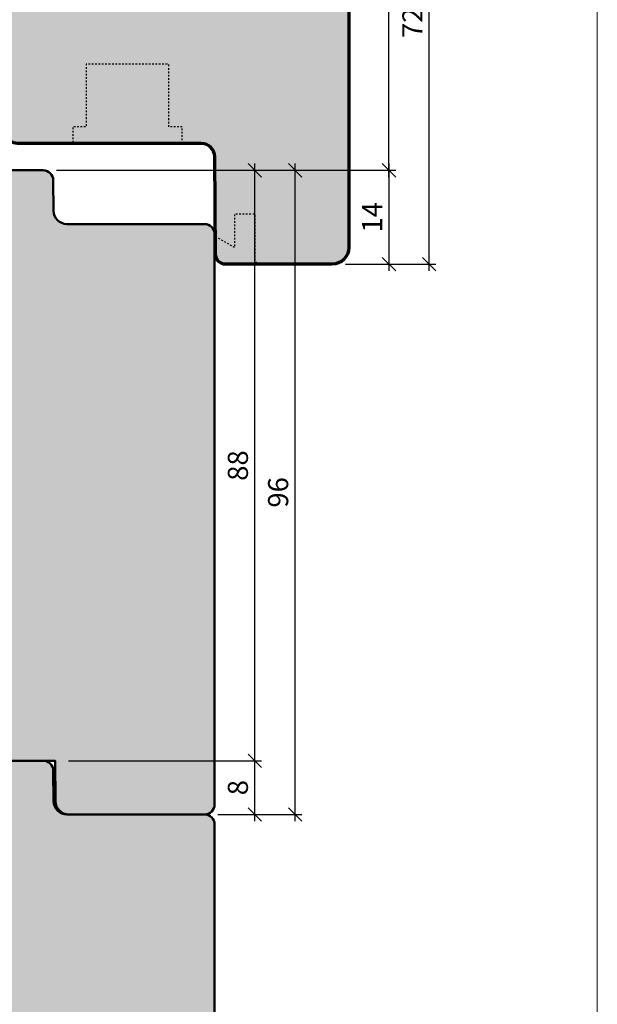
# Model space of a CAD drawing. Extents: x -427 to 10724, y -1070 to 3930.
# Drawn here: x 4320 to 4406, y 2176 to 2322 of the extents above; entities that cross this region are included whole.
import ezdxf

# ---------------------------------------------------------------- set-up
doc = ezdxf.new("R2010")
doc.units = 0
doc.linetypes.add('VERDECKT2', pattern=[0.5, 0.25, -0.25])
doc.layers.get('0').update_dxf_attribs({"linetype": 'CONTINUOUS', "lineweight": 5, "plot": 0})
doc.layers.get('Defpoints').update_dxf_attribs({"linetype": 'CONTINUOUS', "lineweight": 0})
for name, color, linetype in [('BEM-1', 10, 'CONTINUOUS'), ('PR Linie', 252, 'CONTINUOUS'), ('Schraffur Solid', 254, 'CONTINUOUS')]:
    doc.layers.add(name, color=color, linetype=linetype)
doc.layers.add('Flügel', color=46, linetype='CONTINUOUS', lineweight=50)
doc.layers.add('Rahmen', color=44, linetype='CONTINUOUS', lineweight=50)
doc.styles.add('BEMASSUNG', font='ARIALN.TTF')
doc.dimstyles.new('BEM-1', dxfattribs={"dimtxt": 3, "dimasz": 2, "dimexe": 1, "dimexo": 2, "dimgap": 1, "dimtad": 1, "dimdec": 1, "dimdsep": 46, "dimtxsty": 'BEMASSUNG', "dimblk1": 'OBLIQUE', "dimblk2": 'OBLIQUE', "dimsah": 1, "dimcen": 0, "dimdle": 1, "dimclrd": 256, "dimclre": 256, "dimclrt": 7, "dimadec": 1, "dimazin": 2, "dimtfac": 1, "dimtdec": 1, "dimtix": 1, "dimtmove": 2, "dimatfit": 3, "dimfxl": 1, "dimtolj": 1, "dimarcsym": 0})

# ---------------------------------------------------------------- blocks, each defined once
blk = doc.blocks.new('_OBLIQUE')
at = {"color": 0, "linetype": 'ByBlock'}
blk.add_line((-0.5, -0.5), (0.5, 0.5), dxfattribs=at)
blk = doc.blocks.new('*D202')
at = {"layer": 'BEM-1', "lineweight": -2, "transparency": 16777216}
for p, q in [((4354.619671801158, 2202.971915729656), (4354.619671801158, 2212.971915729656)), ((4326.819745043345, 2211.971915729656), (4355.619671801158, 2211.971915729656)), ((4349.119670847482, 2203.971915729656), (4355.619671801158, 2203.971915729656))]:
    blk.add_line(p, q, dxfattribs=at)
at = {"layer": 'Defpoints', "color": 0, "transparency": 16777216}
for p in [(4324.819745043345, 2211.971915729656), (4354.619671801158, 2211.971915729656), (4347.119670847482, 2203.971915729656)]:
    blk.add_point(p, dxfattribs=at)
at = {"layer": 'BEM-1', "lineweight": -2, "transparency": 16777216, "xscale": 2, "yscale": 2, "zscale": 2}
for p, rotation in [((4354.619671801158, 2211.971915729656), 90), ((4354.619671801158, 2203.971915729656), 270)]:
    blk.add_blockref('_OBLIQUE', p, dxfattribs=dict(at, rotation=rotation))
at = {"layer": 'BEM-1', "color": 7, "transparency": 16777216, "insert": (4352.087952837992, 2207.971915729657), "char_height": 3, "attachment_point": 5, "rotation": 90, "style": 'BEMASSUNG'}
blk.add_mtext('\\A1;8', dxfattribs=at)
blk = doc.blocks.new('*D203')
at = {"layer": 'BEM-1', "lineweight": -2, "transparency": 16777216}
for p, q in [((4325.058979907735, 2299.971919544354), (4355.619671801158, 2299.971919544354)), ((4354.619671801158, 2210.971915729656), (4354.619671801158, 2300.971919544354)), ((4326.819745043345, 2211.971915729656), (4355.619671801158, 2211.971915729656))]:
    blk.add_line(p, q, dxfattribs=at)
at = {"layer": 'Defpoints', "color": 0, "transparency": 16777216}
for p in [(4323.058979907735, 2299.971919544354), (4354.619671801158, 2299.971919544354), (4324.819745043345, 2211.971915729656)]:
    blk.add_point(p, dxfattribs=at)
at = {"layer": 'BEM-1', "lineweight": -2, "transparency": 16777216, "xscale": 2, "yscale": 2, "zscale": 2}
for p, rotation in [((4354.619671801158, 2299.971919544354), 90), ((4354.619671801158, 2211.971915729656), 270)]:
    blk.add_blockref('_OBLIQUE', p, dxfattribs=dict(at, rotation=rotation))
at = {"layer": 'BEM-1', "color": 7, "transparency": 16777216, "insert": (4352.087952837992, 2255.971917637005), "char_height": 3, "attachment_point": 5, "rotation": 90, "style": 'BEMASSUNG'}
blk.add_mtext('\\A1;88', dxfattribs=at)
blk = doc.blocks.new('*D204')
at = {"layer": 'BEM-1', "lineweight": -2, "transparency": 16777216}
for p, q in [((4325.058979907735, 2299.971919544354), (4361.619671801158, 2299.971919544354)), ((4360.619671801158, 2202.971915729656), (4360.619671801158, 2300.971919544354)), ((4349.119671801158, 2203.971915729656), (4361.619671801158, 2203.971915729656))]:
    blk.add_line(p, q, dxfattribs=at)
at = {"layer": 'Defpoints', "color": 0, "transparency": 16777216}
for p in [(4323.058979907735, 2299.971919544354), (4360.619671801158, 2299.971919544354), (4347.119671801158, 2203.971915729656)]:
    blk.add_point(p, dxfattribs=at)
at = {"layer": 'BEM-1', "lineweight": -2, "transparency": 16777216, "xscale": 2, "yscale": 2, "zscale": 2}
for p, rotation in [((4360.619671801158, 2299.971919544354), 90), ((4360.619671801158, 2203.971915729656), 270)]:
    blk.add_blockref('_OBLIQUE', p, dxfattribs=dict(at, rotation=rotation))
at = {"layer": 'BEM-1', "color": 7, "transparency": 16777216, "insert": (4358.087952837992, 2251.971917637005), "char_height": 3, "attachment_point": 5, "rotation": 90, "style": 'BEMASSUNG'}
blk.add_mtext('\\A1;96', dxfattribs=at)
blk = doc.blocks.new('*D206')
at = {"layer": 'BEM-1', "lineweight": -2, "transparency": 16777216}
for p, q in [((4325.058979907735, 2299.971919544354), (4375.615742662974, 2299.971919544354)), ((4374.615742662974, 2300.971919544354), (4374.615742662974, 2284.971850879803)), ((4368.115742662951, 2285.971850879803), (4375.615742662974, 2285.971850879803))]:
    blk.add_line(p, q, dxfattribs=at)
at = {"layer": 'Defpoints', "color": 0, "transparency": 16777216}
for p in [(4323.058979907735, 2299.971919544354), (4366.115742662951, 2285.971850879803), (4374.615742662974, 2285.971850879803)]:
    blk.add_point(p, dxfattribs=at)
at = {"layer": 'BEM-1', "lineweight": -2, "transparency": 16777216, "xscale": 2, "yscale": 2, "zscale": 2}
for p, rotation in [((4374.615742662974, 2299.971919544354), 90), ((4374.615742662974, 2285.971850879803), 270)]:
    blk.add_blockref('_OBLIQUE', p, dxfattribs=dict(at, rotation=rotation))
at = {"layer": 'BEM-1', "color": 7, "transparency": 16777216, "insert": (4372.109603508812, 2292.971885212079), "char_height": 3, "attachment_point": 5, "rotation": 90, "style": 'BEMASSUNG'}
blk.add_mtext('\\A1;14', dxfattribs=at)
blk = doc.blocks.new('*D207')
at = {"layer": 'BEM-1', "lineweight": -2, "transparency": 16777216}
for p, q in [((4374.615742662974, 2298.971919544354), (4374.615742662974, 2358.937766556899)), ((4357.87452410666, 2357.937766556899), (4375.615742662974, 2357.937766556899)), ((4325.058979907735, 2299.971919544354), (4375.615742662974, 2299.971919544354))]:
    blk.add_line(p, q, dxfattribs=at)
at = {"layer": 'Defpoints', "color": 0, "transparency": 16777216}
for p in [(4355.87452410666, 2357.937766556899), (4374.615742662974, 2357.937766556899), (4323.058979907735, 2299.971919544354)]:
    blk.add_point(p, dxfattribs=at)
at = {"layer": 'BEM-1', "lineweight": -2, "transparency": 16777216, "xscale": 2, "yscale": 2, "zscale": 2}
for p, rotation in [((4374.615742662974, 2357.937766556899), 90), ((4374.615742662974, 2299.971919544354), 270)]:
    blk.add_blockref('_OBLIQUE', p, dxfattribs=dict(at, rotation=rotation))
at = {"layer": 'BEM-1', "color": 7, "transparency": 16777216, "insert": (4372.084023699808, 2328.954843050627), "char_height": 3, "attachment_point": 5, "rotation": 90, "style": 'BEMASSUNG'}
blk.add_mtext('\\A1;58', dxfattribs=at)
blk = doc.blocks.new('*D208')
at = {"layer": 'BEM-1', "lineweight": -2, "transparency": 16777216}
for p, q in [((4380.615742662974, 2284.971850879803), (4380.615742662974, 2358.937766556899)), ((4357.874524106662, 2357.937766556899), (4381.615742662974, 2357.937766556899)), ((4368.115742662951, 2285.971850879803), (4381.615742662974, 2285.971850879803))]:
    blk.add_line(p, q, dxfattribs=at)
at = {"layer": 'Defpoints', "color": 0, "transparency": 16777216}
for p in [(4355.874524106662, 2357.937766556899), (4380.615742662974, 2357.937766556899), (4366.115742662951, 2285.971850879803)]:
    blk.add_point(p, dxfattribs=at)
at = {"layer": 'BEM-1', "lineweight": -2, "transparency": 16777216, "xscale": 2, "yscale": 2, "zscale": 2}
for p, rotation in [((4380.615742662974, 2357.937766556899), 90), ((4380.615742662974, 2285.971850879803), 270)]:
    blk.add_blockref('_OBLIQUE', p, dxfattribs=dict(at, rotation=rotation))
at = {"layer": 'BEM-1', "color": 7, "transparency": 16777216, "insert": (4378.109603508812, 2321.954808718351), "char_height": 3, "attachment_point": 5, "rotation": 90, "style": 'BEMASSUNG'}
blk.add_mtext('\\A1;72', dxfattribs=at)

msp = doc.modelspace()

# ---------------------------------------------------------------- hatches: boundary and pattern name
at = {"layer": 'Schraffur Solid'}
h = msp.add_hatch(color=256, dxfattribs=at)
h.dxf.hatch_style = 1
edge = h.paths.add_edge_path()
edge.add_line((4305.615715960093, 2353.467940815106), (4309.506997088023, 2352.425269611492))
edge.add_line((4309.506997088023, 2352.425269611492), (4309.615712145396, 2339.967940815106))
edge.add_line((4309.615712145396, 2339.967940815106), (4312.915711382457, 2339.9679484445))
edge.add_arc((4312.915715197161, 2338.467948444492), 1.500000000012127, 0.00029142169978513266, 90.00014571098018, ccw=False)
edge.add_line((4314.415715197154, 2338.467956073895), (4314.415730455943, 2335.967940815106))
edge.add_line((4314.415730455943, 2335.967940815106), (4323.815712908336, 2335.967940815106))
edge.add_line((4323.815712908336, 2335.967940815106), (4323.815697649547, 2338.967917926922))
edge.add_arc((4324.815697649547, 2338.967917926922), 1, 90, 180, ccw=False)
edge.add_line((4324.815697649547, 2339.967917926922), (4357.241192797252, 2339.967925556316))
edge.add_arc((4357.241193969303, 2338.467924482337), 1.50000107397955, 5.000471632787196, 90.0000447690287, ccw=False)
edge.add_line((4358.735486010142, 2338.598670490398), (4358.965657213756, 2335.967940815106))
edge.add_line((4358.965657213756, 2335.967940815106), (4362.615712145396, 2335.967940815106))
edge.add_line((4362.615712145396, 2335.967940815106), (4362.615712145396, 2339.967940815106))
edge.add_line((4362.615712145396, 2339.967940815106), (4366.615742662974, 2339.967933185711))
edge.add_arc((4366.615742662974, 2337.967933185711), 2, 0, 90, ccw=False)
edge.add_line((4368.615742662974, 2337.967933185711), (4368.615742662974, 2288.471835621014))
edge.add_arc((4366.115742662951, 2288.471850879873), 2.500000000070213, 270.00000000054195, 359.9996502927095, ccw=False)
edge.add_line((4366.115742662974, 2285.971850879803), (4350.259755114146, 2285.97189665617))
edge.add_arc((4350.259757081278, 2287.471894706133), 1.499998049964614, 180.5000116409915, 269.9999248610124, ccw=False)
edge.add_line((4348.759816149302, 2287.458804615154), (4348.633030870982, 2301.989299305095))
edge.add_arc((4346.633089131983, 2301.971825174413), 2.000018076076721, 0.5005988140185124, 89.99948339886723)
edge.add_line((4346.633107164927, 2303.971843250408), (4319.207398394175, 2303.971843250408))
edge.add_arc((4319.207398437311, 2305.471843207647), 1.499999957239198, 180.5000838605509, 269.9999983523446, ccw=False)
edge.add_line((4317.707455614634, 2305.458751209392), (4317.632985094615, 2313.989299305095))
edge.add_arc((4315.633062759886, 2313.971837052209), 1.999998568805007, 0.5002634097735063, 90.00003928562725)
edge.add_line((4315.63306138856, 2315.971835621014), (4309.999325731822, 2315.971999652996))
edge.add_arc((4309.999339893873, 2316.472000494572), 0.5000008417769293, 195.0005582782891, 269.99837715120253, ccw=False)
edge.add_line((4309.516377428599, 2316.34258604826), (4308.543923357554, 2319.971831806316))
edge.add_line((4308.543923357554, 2319.971831806316), (4303.187424639293, 2319.971831806316))
edge.add_line((4303.187424639293, 2319.971831806316), (4302.21498201234, 2316.342631824627))
edge.add_arc((4301.732020316426, 2316.472040119587), 0.4999985065215518, 269.99541482609413, 345.0000997774167, ccw=False)
edge.add_line((4301.731980303355, 2315.972041614666), (4300.685231188365, 2315.972125538006))
edge.add_arc((4300.685627994241, 2317.972125461302), 1.999999962659672, 180.500083291543, 269.9886323487132, ccw=False)
edge.add_line((4298.685704210826, 2317.954669483318), (4298.633030870982, 2323.989287861004))
edge.add_arc((4296.633096803496, 2323.971821469085), 2.000010337257531, 0.500379044496179, 89.99970316839769)
edge.add_line((4296.633107164927, 2325.971831806316), (4296.615742662974, 2325.971824176922))
edge.add_arc((4296.615742662974, 2327.971824176922), 2, 180, 270, ccw=False)
edge.add_line((4294.615742662974, 2327.971824176922), (4294.615719774791, 2350.909728534832))
edge.add_arc((4297.115721449774, 2350.909731435981), 2.500001674985334, 119.99992121192989, 180.0000664893916, ccw=False)
edge.add_line((4295.865723589488, 2353.07479811491), (4304.115712145396, 2357.83789778532))
edge.add_arc((4304.61567935551, 2356.971862737119), 0.9999919579184354, 89.99812126280858, 119.99809667146201, ccw=False)
edge.add_arc((4304.615723589473, 2356.971866138635), 0.9999885559300316, 0.0002185660795248623, 90.00065570483048, ccw=False)
edge.add_line((4305.615712145396, 2356.971869953289), (4305.615715960093, 2353.467940815106))
h = msp.add_hatch(color=256, dxfattribs=at)
h.dxf.hatch_style = 1
edge = h.paths.add_edge_path()
edge.add_arc((4347.115759829102, 2290.471913822308), 1.500005722056812, 0, 90.00000000010422)
edge.add_line((4347.115759829099, 2291.971919544364), (4326.598377280385, 2291.971919544335))
edge.add_arc((4326.598377280381, 2293.971910844685), 1.999991300349393, 180.5000237254735, 270.00000000010425, ccw=False)
edge.add_line((4324.5984621408, 2293.954457021466), (4324.558922727508, 2298.485010027596))
edge.add_arc((4323.058979907735, 2298.471919603759), 1.499999940594447, 0.5000237254660829, 90)
edge.add_line((4323.058979907735, 2299.971919544354), (4316.115769365855, 2299.971919544354))
edge.add_line((4316.115769365855, 2299.971919544354), (4315.615769365855, 2299.471919544354))
edge.add_line((4315.615769365855, 2299.471919544354), (4315.615769365855, 2291.971919544354))
edge.add_line((4315.615769365855, 2291.971919544354), (4311.615769365855, 2291.971919544354))
edge.add_line((4311.615769365855, 2291.971919544354), (4311.619454363414, 2299.471915729656))
edge.add_line((4311.619454363414, 2299.471915729656), (4311.119702318736, 2299.971915729656))
edge.add_line((4311.119702318736, 2299.971915729656), (4310.615769365855, 2299.971919544354))
edge.add_line((4310.615769365855, 2299.971919544354), (4303.754986742564, 2297.474795826092))
edge.add_line((4303.754986742564, 2297.474795826092), (4303.619702318736, 2281.971915729656))
edge.add_line((4303.619702318736, 2281.971915729656), (4298.619702318736, 2281.971915729656))
edge.add_line((4298.619702318736, 2281.971915729656), (4297.760556200572, 2281.112769611492))
edge.add_line((4297.760556200572, 2281.112769611492), (4297.619702318736, 2264.971915729656))
edge.add_line((4297.619702318736, 2264.971915729656), (4285.619698504039, 2264.971911914959))
edge.add_line((4285.619698504039, 2264.971911914959), (4284.619702318736, 2263.971911914959))
edge.add_line((4284.619702318736, 2263.971911914959), (4284.619748095093, 2236.471912677905))
edge.add_arc((4287.119748095098, 2236.471915729663), 2.50000000000641, 180.0000699411329, 270)
edge.add_line((4287.119748095098, 2233.971915729656), (4297.819745043345, 2233.971915729656))
edge.add_line((4297.819745043345, 2233.971915729656), (4297.893139748328, 2225.559101074194))
edge.add_arc((4299.393088367925, 2225.572186859506), 1.500005699724817, 180.4998446209888, 269.9825548731488)
edge.add_line((4299.392631653844, 2224.07218122931), (4300.269635180068, 2224.071914203777))
edge.add_arc((4300.26963649226, 2224.571915122591), 0.5000009188155611, 269.9998496340828, 339.9999967022483)
edge.add_line((4300.739483656215, 2224.400904709632), (4301.711651781627, 2227.071914203777))
edge.add_line((4301.711651781627, 2227.071914203777), (4305.527829149791, 2227.071914203777))
edge.add_line((4305.527829149791, 2227.071914203777), (4306.499995495034, 2224.400898156463))
edge.add_arc((4306.969843507487, 2224.571908145549), 0.5000015711701928, 199.9999244000782, 270.0000901322421)
edge.add_line((4306.969844294042, 2224.071906574378), (4311.819745043345, 2224.071914203777))
edge.add_line((4311.819745043345, 2224.071914203777), (4311.960309020416, 2207.963186300901))
edge.add_arc((4312.960267108572, 2207.971911886597), 0.9999961569496265, 180.4999474996636, 270.0001317071286)
edge.add_line((4312.960269407286, 2206.971915729651), (4314.619750393838, 2206.971919544356))
edge.add_arc((4314.619748095103, 2207.971919544354), 0.9999999999999136, 270.0001317078209, 360)
edge.add_line((4315.619748095103, 2207.971919544354), (4315.619748095103, 2211.971915729656))
edge.add_line((4315.619748095103, 2211.971915729656), (4324.819745043345, 2211.971915729656))
edge.add_line((4324.819745043345, 2211.971915729656), (4324.872250504359, 2205.954467173902))
edge.add_arc((4326.872172392804, 2205.971917563345), 1.99999801899229, 180.4999236714132, 269.9999865477104)
edge.add_line((4326.872171923231, 2203.971919544353), (4347.119669541628, 2203.971915729655))
edge.add_arc((4347.119669893808, 2205.471917637005), 1.500001907350038, 269.9999865477322, 360)
edge.add_line((4348.619671801159, 2205.471917637005), (4348.615765551159, 2290.471913822308))
h = msp.add_hatch(color=256, dxfattribs=at)
h.dxf.hatch_style = 1
edge = h.paths.add_edge_path()
edge.add_arc((4347.119671801158, 2202.471910007599), 1.500005722056812, 0, 90)
edge.add_line((4347.119671801158, 2203.971915729656), (4326.602289252439, 2203.971915729627))
edge.add_arc((4326.602289252437, 2205.971907029977), 1.999991300349393, 180.5000237256429, 270.0000000000521, ccw=False)
edge.add_line((4324.602374112856, 2205.954453206752), (4324.562834699564, 2210.485006212889))
edge.add_arc((4323.062891879791, 2210.471915789051), 1.499999940594459, 0.5000237255181911, 90)
edge.add_line((4323.062891879791, 2211.971915729645), (4316.119681337911, 2211.971915729645))
edge.add_line((4316.119681337911, 2211.971915729645), (4315.619681337911, 2211.471915729645))
edge.add_line((4315.619681337911, 2211.471915729645), (4315.619681337911, 2203.971915729645))
edge.add_line((4315.619681337911, 2203.971915729645), (4311.619681337911, 2203.971915729645))
edge.add_line((4311.619681337911, 2203.971915729645), (4311.62336633547, 2211.471911914948))
edge.add_line((4311.62336633547, 2211.471911914948), (4311.123614290792, 2211.971911914948))
edge.add_line((4311.123614290792, 2211.971911914948), (4310.619681337911, 2211.971915729645))
edge.add_line((4310.619681337911, 2211.971915729645), (4303.75889871462, 2209.474792011384))
edge.add_line((4303.75889871462, 2209.474792011384), (4303.623614290792, 2193.971911914948))
edge.add_line((4303.623614290792, 2193.971911914948), (4298.623614290792, 2193.971911914948))
edge.add_line((4298.623614290792, 2193.971911914948), (4297.764468172628, 2193.112765796784))
edge.add_line((4297.764468172628, 2193.112765796784), (4297.623614290792, 2176.971911914948))
edge.add_line((4297.623614290792, 2176.971911914948), (4285.623610476095, 2176.971908100251))
edge.add_line((4285.623610476095, 2176.971908100251), (4284.623614290792, 2175.971908100251))
edge.add_line((4284.623614290792, 2175.971908100251), (4284.623614290792, 2151.971915729645))
edge.add_line((4284.623614290792, 2151.971915729645), (4348.619677523214, 2151.971915729645))
edge.add_line((4348.619677523214, 2151.971915729645), (4348.619677523215, 2202.471910007599))

# ---------------------------------------------------------------- linework, layer by layer
at = {"layer": 'Defpoints'}
msp.add_lwpolyline([(4405.686032320785, 2148.537566732391), (4405.686032320785, 2429.537566732391), (4223.686032320785, 2429.537566732391), (4223.686032320785, 2148.537566732391)], close=True, dxfattribs=at)
at = {"layer": 'Flügel', "linetype": 'Continuous', "lineweight": 70}
msp.add_lwpolyline([(4368.615742662974, 2337.967933185711), (4368.615742662974, 2288.471835621014, -0.4142117746849762), (4366.115742662974, 2285.971850879803), (4350.259755114146, 2285.97189665617, -0.4116594476790549), (4348.759816149302, 2287.458804615154), (4348.633030870982, 2301.989299305095, 0.4116541988236145), (4346.633107164927, 2303.971843250408), (4319.207398394175, 2303.971843250408, -0.4116594541685776), (4317.707455614634, 2305.458751209392), (4317.632985094615, 2313.989299305095, 0.411658746846749), (4315.63306138856, 2315.971835621014), (4309.999325731822, 2315.971999652996, -0.3394436453031638), (4309.516377428599, 2316.34258604826), (4308.543923357554, 2319.971831806316), (4303.187424639293, 2319.971831806316), (4302.21498201234, 2316.342631824627, -0.3394770564881792), (4301.731980303355, 2315.972041614666), (4300.685231188365, 2315.972125538006, -0.4116014604130998), (4298.685704210826, 2317.954669483318), (4298.633030870982, 2323.989287861004, 0.4116564416737522)], format="xyb", dxfattribs=at)
at = {"layer": 'PR Linie', "linetype": 'VERDECKT2', "lineweight": 25, "flags": 128}
for points in [[(4343.765672828344, 2303.971843250408), (4343.765672828344, 2306.471855789603), (4341.765672828344, 2306.471855789603), (4341.765672828344, 2315.771843582571), (4329.465669776586, 2315.771843582571), (4329.465669776586, 2306.471855789603), (4327.465669776586, 2306.471855789603), (4327.465669776586, 2303.971855789603)], [(4348.736470051354, 2290.134219502214), (4351.615711994714, 2288.471881245378), (4351.615727253503, 2293.4718507278), (4354.615727253503, 2293.471865986589), (4354.615727253503, 2286.471881245378), (4355.115727253503, 2285.971865986589)]]:
    msp.add_lwpolyline(points, dxfattribs=at)
at = {"layer": 'Rahmen'}
msp.add_lwpolyline([(4315.619748095103, 2211.971915729656), (4324.819745043345, 2211.971915729656), (4324.872250504359, 2205.954467173902, 0.4116602113374381), (4326.872171923231, 2203.971919544353), (4347.119669541628, 2203.971915729655, 0.4142136311405209), (4348.619671801159, 2205.471917637005), (4348.615765551159, 2290.471913822308, 0.4142135623736113), (4347.115759829099, 2291.971919544364), (4326.598377280385, 2291.971919544335, -0.4116597694308485), (4324.5984621408, 2293.954457021466), (4324.558922727508, 2298.485010027596, 0.4116597694303321), (4323.058979907735, 2299.971919544354), (4316.115769365855, 2299.971919544354)], format="xyb", dxfattribs=at)
msp.add_lwpolyline([(4348.619677523215, 2202.471910007599, 0.4142135623730949), (4347.119671801158, 2203.971915729656), (4326.602289252439, 2203.971915729627, -0.4116597694296948), (4324.602374112856, 2205.954453206752), (4324.562834699564, 2210.485006212889, 0.4116597694301766), (4323.062891879791, 2211.971915729645), (4316.119681337911, 2211.971915729645), (4315.619681337911, 2211.471915729645), (4315.619681337911, 2203.971915729645), (4311.619681337911, 2203.971915729645), (4311.62336633547, 2211.471911914948), (4311.123614290792, 2211.971911914948), (4310.619681337911, 2211.971915729645), (4303.75889871462, 2209.474792011384), (4303.623614290792, 2193.971911914948), (4298.623614290792, 2193.971911914948), (4297.764468172628, 2193.112765796784), (4297.623614290792, 2176.971911914948), (4285.623610476095, 2176.971908100251), (4284.623614290792, 2175.971908100251), (4284.623614290792, 2151.971915729645), (4348.619677523214, 2151.971915729645)], format="xyb", close=True, dxfattribs=at)

# ---------------------------------------------------------------- dimensions: what is measured, and where the dimension line sits
at = {"layer": 'BEM-1'}
for base, p1, p2, picture, middle in [((4374.615742662974, 2357.937766556899), (4323.058979907735, 2299.971919544354), (4355.87452410666, 2357.937766556899), '*D207', (4372.084023699808, 2328.954843050627)), ((4380.615742662974, 2357.937766556899), (4366.115742662951, 2285.971850879803), (4355.874524106662, 2357.937766556899), '*D208', (4378.109603508812, 2321.954808718351)), ((4354.619671801158, 2299.971919544354), (4324.819745043345, 2211.971915729656), (4323.058979907735, 2299.971919544354), '*D203', (4352.087952837992, 2255.971917637005)), ((4360.619671801158, 2299.971919544354), (4347.119671801158, 2203.971915729656), (4323.058979907735, 2299.971919544354), '*D204', (4358.087952837992, 2251.971917637005)), ((4374.615742662974, 2285.971850879803), (4323.058979907735, 2299.971919544354), (4366.115742662951, 2285.971850879803), '*D206', (4372.109603508812, 2292.971885212079)), ((4354.619671801158, 2211.971915729656), (4347.119670847482, 2203.971915729656), (4324.819745043345, 2211.971915729656), '*D202', (4352.087952837992, 2207.971915729657))]:
    dim = msp.add_linear_dim(base=base, p1=p1, p2=p2, angle=90, dimstyle='BEM-1', dxfattribs=at)
    dim.commit()
    dim.dimension.update_dxf_attribs({"geometry": picture, "text_midpoint": middle})

doc.saveas('drawing.dxf')
